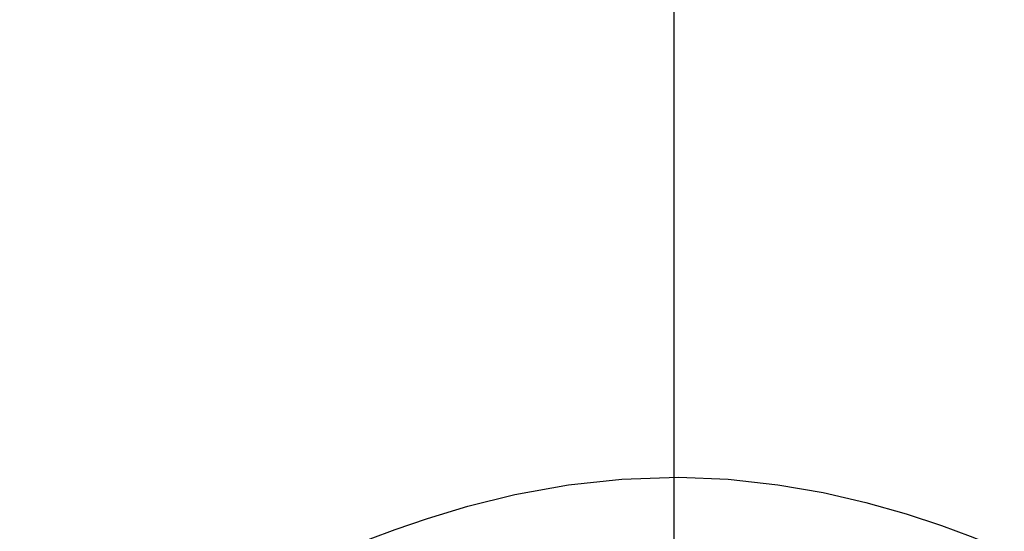
# Model space of a CAD drawing. Units: inches. Extents: x 4 to 84, y 4 to 63.
# Drawn here: x 43.4 to 47.1, y 27 to 28.9 of the extents above; entities that cross this region are included whole.
import ezdxf

# ---------------------------------------------------------------- set-up
doc = ezdxf.new("R2010")
doc.units = ezdxf.units.IN
doc.header["$LTSCALE"] = 8
doc.header["$MEASUREMENT"] = 0
doc.layers.add('FORMAT', color=7, linetype='Continuous')
doc.styles.add('SLDTEXTSTYLE0', font='TXT', dxfattribs={"width": 0.75})
doc.dimstyles.new('SLDDIMSTYLE0', dxfattribs={"dimtxt": 0.666667, "dimasz": 0.44, "dimexe": 0, "dimexo": 0.0625, "dimgap": 0.166667, "dimtad": 0, "dimtih": 1, "dimtoh": 1, "dimdec": 3, "dimrnd": 1e-09, "dimzin": 4, "dimdsep": 46, "dimtxsty": 'SLDTEXTSTYLE0', "dimsah": 1, "dimcen": 0.09, "dimadec": 0, "dimazin": 1, "dimtfac": 1, "dimtdec": 4, "dimtofl": 0, "dimtmove": 0, "dimatfit": 3, "dimfxl": 0, "dimfrac": 2, "dimtolj": 1, "dimtzin": 12, "dimarcsym": 0})

# ---------------------------------------------------------------- blocks, each defined once
blk = doc.blocks.new('_D')
at = {"layer": 'FORMAT'}
for p, q in [((38.6432, 29.6486), (38.6432, 21.5697)), ((45.8932, 22.1486), (45.8932, 21.5697)), ((38.6432, 22.0697), (41.1601, 22.0697)), ((45.8932, 22.0697), (43.3762, 22.0697))]:
    blk.add_line(p, q, dxfattribs=at)
for points in [[(38.6432, 22.0697), (39.0832, 21.9697), (39.0832, 22.1697)], [(45.8932, 22.0697), (45.4532, 22.1697), (45.4532, 21.9697)]]:
    blk.add_solid(points, dxfattribs=at)
at = {"layer": 'FORMAT', "insert": (41.1601, 22.3994), "char_height": 0.66667, "attachment_point": 1, "style": 'SLDTEXTSTYLE0'}
blk.add_mtext('7.250', dxfattribs=at)

msp = doc.modelspace()

# ---------------------------------------------------------------- linework, layer by layer
at = {"color": 7, "linetype": 'Continuous', "lineweight": 25, "flags": 128}
msp.add_lwpolyline([(44.6472, 26.9256), (44.6475, 26.9257), (44.6817, 26.9399), (44.7448, 26.9651), (44.8386, 27.0005), (44.9615, 27.0428), (45.1136, 27.0886), (45.2913, 27.1324), (45.4952, 27.1694), (45.6961, 27.1912), (45.9112, 27.1983), (46.0991, 27.1906), (46.2866, 27.17), (46.4582, 27.1402), (46.6196, 27.1028), (46.7723, 27.0594), (46.9052, 27.0156), (47.0144, 26.9756), (47.0936, 26.9443), (47.1303, 26.9293), (47.1432, 26.9239), (47.1432, 26.9239)], dxfattribs=at)
at = {"layer": 'FORMAT'}
msp.add_line((45.8932, 30.0486), (45.8932, 22.5486), dxfattribs=at)

# ---------------------------------------------------------------- dimensions: what is measured, and where the dimension line sits
dim = msp.add_linear_dim(base=(45.8932, 22.0697), p1=(38.6432, 30.0486), p2=(45.8932, 22.5486), dimstyle='SLDDIMSTYLE0', dxfattribs=at)
dim.commit()
dim.dimension.update_dxf_attribs({"geometry": '_D', "text_midpoint": (42.2682, 22.0697), "dimtype": 160})

doc.saveas('drawing.dxf')
